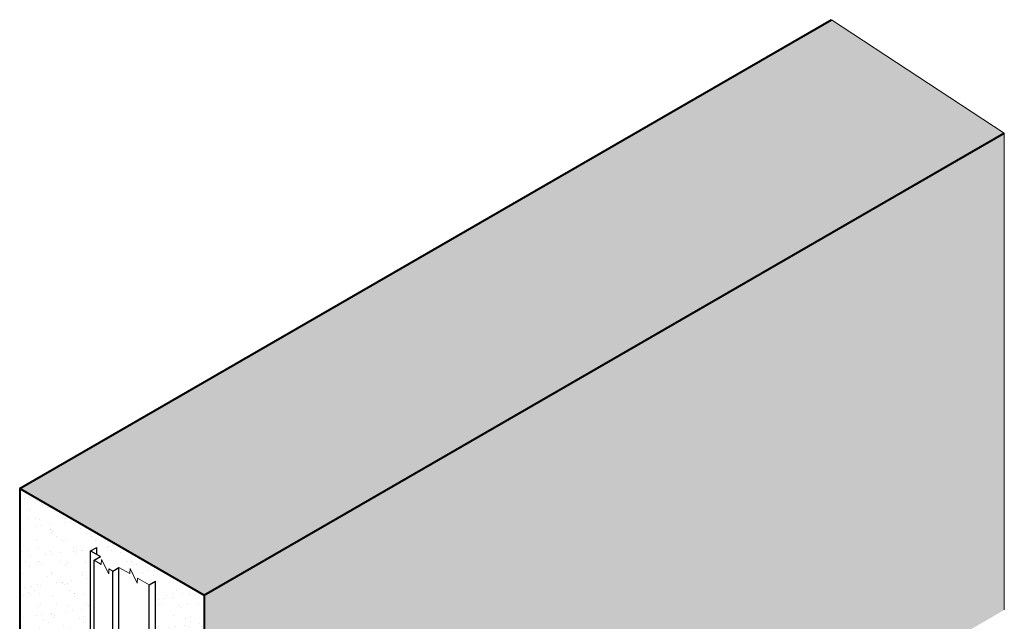
# Model space of a CAD drawing. Units: inches. Extents: x 13.3 to 27, y 5.3 to 20.1.
# Drawn here: x 18.3 to 26.9, y 14.8 to 20.1 of the extents above; entities that cross this region are included whole.
import ezdxf

# ---------------------------------------------------------------- set-up
doc = ezdxf.new("R2010")
doc.units = ezdxf.units.IN
doc.header["$MEASUREMENT"] = 0
for name, color, linetype, lineweight in [('A-DETL-003', 3, 'Continuous', 30), ('A-DETL-004', 4, 'Continuous', 40), ('A-DETL-NOTE', 4, 'Continuous', 15), ('A-DETL-PATT-SHADE', 21, 'Continuous', 15)]:
    doc.layers.add(name, color=color, linetype=linetype, lineweight=lineweight)

msp = doc.modelspace()

# ---------------------------------------------------------------- hatches: boundary and pattern name
at = {"layer": 'A-DETL-PATT-SHADE'}
h = msp.add_hatch(dxfattribs=at)
h.set_pattern_fill('AR-SAND', color=256, scale=0.1)
h.paths.add_polyline_path([(26.8998, 19.0787), (25.3823, 20.0729), (18.2591, 15.9603), (19.8789, 15.0251)])
h = msp.add_hatch(dxfattribs=at)
h.set_pattern_fill('AR-SAND', color=256, scale=0.1)
h.paths.add_polyline_path([(26.8998, 19.0787), (19.8789, 15.0251), (19.8789, 12.1769), (20.1671, 12.3433), (20.1652, 11.5613), (20.1648, 11.4523), (20.2039, 11.4717), (20.1254, 11.3548), (20.1646, 11.3742), (20.1642, 11.2556), (20.1631, 11.0069), (26.8998, 14.8964)])
h = msp.add_hatch(dxfattribs=at)
h.set_pattern_fill('AR-SAND', color=256, scale=0.1)
h.paths.add_polyline_path([(19.4506, 12.4242), (19.8789, 12.1769), (19.8789, 15.0251), (18.2591, 15.9603), (18.2591, 13.1121), (18.8809, 12.7531), (18.8809, 15.4138), (18.9362, 15.4457), (18.9362, 15.3819), (18.9671, 15.364), (18.9119, 15.3321), (18.975, 15.2957), (18.9777, 15.3392), (19.0401, 15.213), (19.0427, 15.2566), (19.0754, 15.2377), (19.1306, 15.2696), (19.225, 15.2151), (19.2276, 15.2587), (19.2901, 15.1325), (19.2927, 15.1761), (19.3954, 15.1168), (19.4506, 15.1487)])

# ---------------------------------------------------------------- linework, layer by layer
at = {"layer": 'A-DETL-003'}
for p, q in [((18.8809, 15.4138), (18.9362, 15.4457)), ((18.8809, 12.4573), (18.8809, 15.4138)), ((18.8809, 15.4138), (18.9671, 15.364)), ((18.9362, 15.3819), (18.9362, 15.4457)), ((18.9119, 15.3321), (18.9671, 15.364)), ((18.9119, 12.3756), (18.9119, 15.3321)), ((19.0754, 15.2377), (19.1306, 15.2696)), ((19.0754, 12.2812), (19.0754, 15.2377)), ((19.1306, 12.3131), (19.1306, 15.2696)), ((19.3954, 15.1168), (19.4506, 15.1487)), ((19.4506, 12.1922), (19.4506, 15.1487)), ((19.3954, 12.1603), (19.3954, 15.1168))]:
    msp.add_line(p, q, dxfattribs=at)
at = {"layer": 'A-DETL-004'}
for p, q in [((18.2591, 15.9603), (25.3823, 20.0729)), ((19.8789, 15.0251), (26.8998, 19.0787)), ((18.2591, 15.9603), (19.8789, 15.0251)), ((18.2591, 15.9603), (18.2591, 12.6683)), ((19.8789, 15.0251), (19.8789, 12.1769))]:
    msp.add_line(p, q, dxfattribs=at)
at = {"layer": 'A-DETL-NOTE'}
for points in [[(18.9119, 15.3321), (18.975, 15.2957), (18.9777, 15.3392), (19.0401, 15.213), (19.0427, 15.2566), (19.0754, 15.2377)], [(19.1306, 15.2696), (19.225, 15.2151), (19.2276, 15.2587), (19.2901, 15.1325), (19.2927, 15.1761), (19.3954, 15.1168)]]:
    msp.add_lwpolyline(points, dxfattribs=at)
at = {"layer": 'A-DETL-PATT-SHADE'}
for p, q in [((25.3823, 20.0729), (26.8998, 19.0787)), ((26.8998, 19.0787), (26.8998, 14.8964))]:
    msp.add_line(p, q, dxfattribs=at)

doc.saveas('drawing.dxf')
